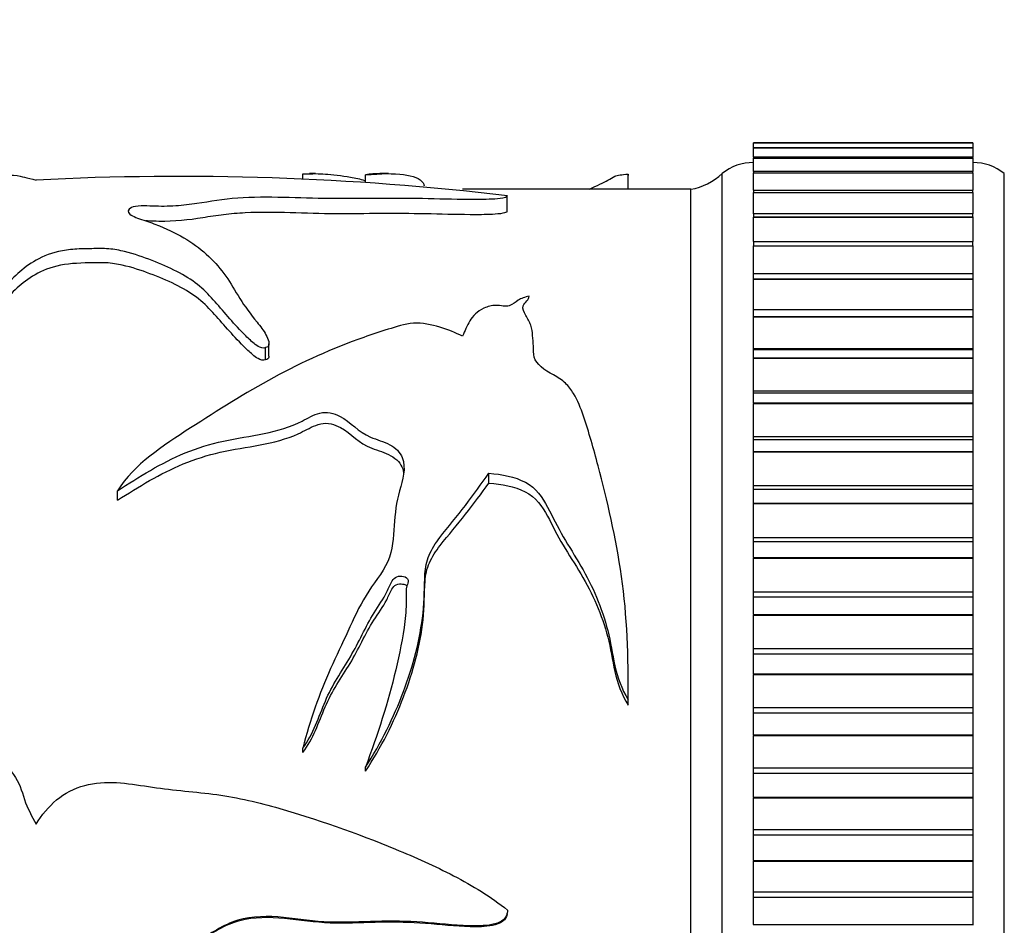
# Model space of a CAD drawing. Units: millimetres. Extents: x 0 to 835, y 0 to 1165.
# Drawn here: x 130 to 162, y 722 to 751 of the extents above; entities that cross this region are included whole.
import ezdxf
from ezdxf import colors
from ezdxf.entities.mleader import LeaderData, LeaderLine
from ezdxf.math import Vec2, Vec3

# ---------------------------------------------------------------- set-up
doc = ezdxf.new("R2010")
doc.units = ezdxf.units.MM
doc.layers.add('DV4_Défaut', color=7, linetype='Continuous')
doc.layers.add('Défaut', color=7, linetype='Continuous')

# ---------------------------------------------------------------- blocks, each defined once
blk = doc.blocks.new('_DOT')
at = {"color": 0}
blk.add_line((0, 0), (-1, 0), dxfattribs=at)
at = {"color": 0, "const_width": 0.333}
blk.add_lwpolyline([(-0.1665, 0, 1), (0.1665, 0, 1)], format="xyb", close=True, dxfattribs=at)
blk = doc.blocks.new('SE3')
at = {"layer": 'DV4_Défaut', "color": 7, "linetype": 'Continuous'}
for p, q in [((153.69, 746.984), (153.69, 746.985)), ((160.69, 746.985), (153.69, 746.985)), ((153.69, 746.984), (153.69, 746.983)), ((160.69, 746.984), (153.69, 746.984)), ((153.69, 746.983), (153.69, 746.982)), ((153.69, 746.983), (160.69, 746.983)), ((153.69, 746.833), (153.69, 746.982)), ((153.69, 746.982), (160.69, 746.982)), ((160.69, 746.985), (160.69, 746.984)), ((160.69, 746.983), (160.69, 746.984)), ((160.69, 746.983), (160.69, 746.982)), ((160.69, 746.982), (160.69, 746.833)), ((153.69, 746.831), (153.69, 746.824)), ((160.69, 746.831), (153.69, 746.831)), ((153.69, 746.824), (153.69, 746.822)), ((153.69, 746.824), (160.69, 746.824)), ((153.69, 746.529), (153.69, 746.822)), ((153.69, 746.822), (160.69, 746.822)), ((160.69, 746.824), (160.69, 746.831)), ((160.69, 746.824), (160.69, 746.822)), ((160.69, 746.822), (160.69, 746.529)), ((153.69, 746.525), (153.69, 746.506)), ((160.69, 746.525), (153.69, 746.525)), ((153.69, 746.506), (153.69, 746.502)), ((153.69, 746.506), (160.69, 746.506)), ((153.69, 746.074), (153.69, 746.502)), ((153.69, 746.502), (160.69, 746.502)), ((160.69, 746.506), (160.69, 746.525)), ((160.69, 746.506), (160.69, 746.502)), ((160.69, 746.502), (160.69, 746.074)), ((139.313, 745.836), (139.313, 745.992)), ((139.717, 746.003), (139.524, 746.003)), ((141.312, 745.745), (141.312, 745.966)), ((142.042, 746.003), (141.768, 746.003)), ((149.688, 745.503), (149.688, 745.988)), ((152.69, 695.003), (152.69, 746.003)), ((153.69, 746.069), (153.69, 746.032)), ((160.69, 746.069), (153.69, 746.069)), ((153.69, 746.032), (153.69, 746.027)), ((153.69, 746.032), (160.69, 746.032)), ((153.69, 745.472), (153.69, 746.027)), ((153.69, 746.027), (160.69, 746.027)), ((160.69, 746.032), (160.69, 746.069)), ((160.69, 746.032), (160.69, 746.027)), ((160.69, 746.027), (160.69, 745.472)), ((161.69, 695.003), (161.69, 746.003)), ((149.692, 745.503), (149.692, 745.948)), ((151.69, 745.503), (144.409, 745.503)), ((151.69, 695.503), (151.69, 745.503)), ((151.69, 695.503), (151.69, 745.503)), ((153.69, 745.465), (153.69, 745.405)), ((160.69, 745.465), (153.69, 745.465)), ((153.69, 745.405), (153.69, 745.398)), ((153.69, 745.405), (160.69, 745.405)), ((153.69, 744.726), (153.69, 745.398)), ((153.69, 745.398), (160.69, 745.398)), ((160.69, 745.405), (160.69, 745.465)), ((160.69, 745.405), (160.69, 745.398)), ((160.69, 745.398), (160.69, 744.726)), ((145.835, 744.788), (145.835, 745.279)), ((153.69, 744.717), (153.69, 744.628)), ((160.69, 744.717), (153.69, 744.717)), ((160.69, 744.628), (160.69, 744.717)), ((153.69, 744.628), (153.69, 744.619)), ((153.69, 744.628), (160.69, 744.628)), ((153.69, 743.839), (153.69, 744.619)), ((153.69, 744.619), (160.69, 744.619)), ((160.69, 744.628), (160.69, 744.619)), ((160.69, 744.619), (160.69, 743.839)), ((153.69, 743.83), (153.69, 743.705)), ((160.69, 743.83), (153.69, 743.83)), ((160.69, 743.705), (160.69, 743.83)), ((153.69, 743.705), (153.69, 743.696)), ((153.69, 743.705), (160.69, 743.705)), ((153.69, 742.819), (153.69, 743.696)), ((153.69, 743.696), (160.69, 743.696)), ((160.69, 743.705), (160.69, 743.696)), ((160.69, 743.696), (160.69, 742.819)), ((153.69, 742.644), (153.69, 742.808)), ((160.69, 742.808), (153.69, 742.808)), ((153.69, 742.644), (153.69, 742.632)), ((153.69, 742.644), (160.69, 742.644)), ((153.69, 741.65), (153.69, 742.632)), ((153.69, 742.632), (160.69, 742.632)), ((160.69, 742.808), (160.69, 742.644)), ((160.69, 742.644), (160.69, 742.632)), ((160.69, 742.632), (160.69, 741.65)), ((153.69, 741.449), (153.69, 741.658)), ((160.69, 741.658), (153.69, 741.658)), ((160.69, 741.658), (160.69, 741.449)), ((153.69, 741.449), (153.69, 741.436)), ((153.69, 741.449), (160.69, 741.449)), ((153.69, 740.423), (153.69, 741.436)), ((153.69, 741.436), (160.69, 741.436)), ((160.69, 741.449), (160.69, 741.436)), ((160.69, 741.436), (160.69, 740.423)), ((138.119, 740.066), (138.119, 740.457)), ((138.234, 740.178), (138.234, 740.576)), ((153.69, 740.387), (153.69, 740.423)), ((153.69, 740.423), (160.69, 740.423)), ((153.69, 740.128), (153.69, 740.387)), ((160.69, 740.387), (153.69, 740.387)), ((160.69, 740.423), (160.69, 740.387)), ((160.69, 740.387), (160.69, 740.128)), ((153.69, 740.128), (153.69, 740.114)), ((153.69, 740.128), (160.69, 740.128)), ((153.69, 739.076), (153.69, 740.114)), ((153.69, 740.114), (160.69, 740.114)), ((160.69, 740.128), (160.69, 740.114)), ((160.69, 740.114), (160.69, 739.076)), ((153.69, 739.002), (153.69, 739.076)), ((153.69, 739.076), (160.69, 739.076)), ((160.69, 739.076), (160.69, 739.002)), ((153.69, 738.689), (153.69, 739.002)), ((160.69, 739.002), (153.69, 739.002)), ((160.69, 739.002), (160.69, 738.689)), ((153.69, 738.689), (153.69, 738.674)), ((153.69, 738.689), (160.69, 738.689)), ((153.69, 737.617), (153.69, 738.674)), ((153.69, 738.674), (160.69, 738.674)), ((160.69, 738.689), (160.69, 738.674)), ((160.69, 738.674), (160.69, 737.617)), ((153.69, 737.512), (153.69, 737.617)), ((153.69, 737.617), (160.69, 737.617)), ((153.69, 737.14), (153.69, 737.512)), ((160.69, 737.512), (153.69, 737.512)), ((160.69, 737.617), (160.69, 737.512)), ((160.69, 737.512), (160.69, 737.14)), ((153.69, 737.14), (153.69, 737.124)), ((153.69, 737.14), (160.69, 737.14)), ((153.69, 736.055), (153.69, 737.124)), ((153.69, 737.124), (160.69, 737.124)), ((160.69, 737.14), (160.69, 737.124)), ((160.69, 737.124), (160.69, 736.055)), ((145.252, 736.133), (145.252, 736.446)), ((153.69, 735.926), (153.69, 736.055)), ((153.69, 736.055), (160.69, 736.055)), ((153.69, 735.492), (153.69, 735.926)), ((160.69, 735.926), (153.69, 735.926)), ((160.69, 736.055), (160.69, 735.926)), ((160.69, 735.926), (160.69, 735.492)), ((133.4, 735.588), (133.4, 735.889)), ((153.69, 735.492), (153.69, 735.475)), ((153.69, 735.492), (160.69, 735.492)), ((153.69, 734.4), (153.69, 735.475)), ((153.69, 735.475), (160.69, 735.475)), ((160.69, 735.492), (160.69, 735.475)), ((160.69, 735.475), (160.69, 734.4)), ((153.69, 734.253), (153.69, 734.4)), ((153.69, 734.4), (160.69, 734.4)), ((160.69, 734.4), (160.69, 734.253)), ((153.69, 733.753), (153.69, 734.253)), ((160.69, 734.253), (153.69, 734.253)), ((160.69, 734.253), (160.69, 733.753)), ((153.69, 733.753), (153.69, 733.735)), ((153.69, 733.753), (160.69, 733.753)), ((153.69, 732.661), (153.69, 733.735)), ((153.69, 733.735), (160.69, 733.735)), ((160.69, 733.753), (160.69, 733.735)), ((160.69, 733.735), (160.69, 732.661)), ((153.69, 732.503), (153.69, 732.661)), ((153.69, 732.661), (160.69, 732.661)), ((153.69, 731.935), (153.69, 732.503)), ((153.69, 732.503), (160.69, 732.503)), ((160.69, 732.661), (160.69, 732.503)), ((160.69, 732.503), (160.69, 731.935)), ((153.69, 731.935), (153.69, 731.916)), ((153.69, 731.935), (160.69, 731.935)), ((153.69, 730.849), (153.69, 731.916)), ((153.69, 731.916), (160.69, 731.916)), ((160.69, 731.935), (160.69, 731.916)), ((160.69, 731.916), (160.69, 730.849)), ((153.69, 730.685), (153.69, 730.849)), ((153.69, 730.849), (160.69, 730.849)), ((153.69, 730.048), (153.69, 730.685)), ((153.69, 730.685), (160.69, 730.685)), ((160.69, 730.849), (160.69, 730.685)), ((160.69, 730.685), (160.69, 730.048)), ((153.69, 730.048), (153.69, 730.029)), ((153.69, 730.048), (160.69, 730.048)), ((153.69, 728.975), (153.69, 730.029)), ((153.69, 730.029), (160.69, 730.029)), ((160.69, 730.048), (160.69, 730.029)), ((160.69, 730.029), (160.69, 728.975)), ((149.692, 729.638), (149.692, 729.823)), ((149.688, 729.048), (149.688, 729.219)), ((153.69, 728.806), (153.69, 728.975)), ((153.69, 728.975), (160.69, 728.975)), ((153.69, 728.103), (153.69, 728.806)), ((153.69, 728.806), (160.69, 728.806)), ((160.69, 728.975), (160.69, 728.806)), ((160.69, 728.806), (160.69, 728.103)), ((153.69, 728.103), (153.69, 728.084)), ((153.69, 728.103), (160.69, 728.103)), ((153.69, 727.049), (153.69, 728.084)), ((153.69, 728.084), (160.69, 728.084)), ((160.69, 728.103), (160.69, 728.084)), ((160.69, 728.084), (160.69, 727.049)), ((139.313, 727.534), (139.313, 727.675)), ((141.312, 726.938), (141.312, 727.067)), ((153.69, 726.877), (153.69, 727.049)), ((153.69, 727.049), (160.69, 727.049)), ((153.69, 726.113), (153.69, 726.877)), ((153.69, 726.877), (160.69, 726.877)), ((160.69, 727.049), (160.69, 726.877)), ((160.69, 726.877), (160.69, 726.113)), ((153.69, 726.113), (153.69, 726.093)), ((153.69, 726.113), (160.69, 726.113)), ((153.69, 725.085), (153.69, 726.093)), ((153.69, 726.093), (160.69, 726.093)), ((160.69, 726.113), (160.69, 726.093)), ((160.69, 726.093), (160.69, 725.085)), ((153.69, 724.91), (153.69, 725.085)), ((153.69, 725.085), (160.69, 725.085)), ((153.69, 724.089), (153.69, 724.91)), ((153.69, 724.91), (160.69, 724.91)), ((160.69, 725.085), (160.69, 724.91)), ((160.69, 724.91), (160.69, 724.089)), ((153.69, 724.089), (153.69, 724.069)), ((153.69, 724.089), (160.69, 724.089)), ((153.69, 723.093), (153.69, 724.069)), ((153.69, 724.069), (160.69, 724.069)), ((160.69, 724.089), (160.69, 724.069)), ((160.69, 724.069), (160.69, 723.093)), ((153.69, 722.916), (153.69, 723.093)), ((153.69, 723.093), (160.69, 723.093)), ((160.69, 723.093), (160.69, 722.916)), ((153.69, 722.044), (153.69, 722.916)), ((153.69, 722.916), (160.69, 722.916)), ((160.69, 722.916), (160.69, 722.044)), ((145.835, 722.371), (145.835, 722.409)), ((153.69, 722.044), (153.69, 722.023)), ((153.69, 722.044), (160.69, 722.044)), ((160.69, 722.044), (160.69, 722.023))]:
    blk.add_line(p, q, dxfattribs=at)
for centre, radius, start, end in [((153.654, 744.854), 1.5, 88.6093, 129.9708), ((160.727, 744.854), 1.5, 50.0292, 91.3907), ((151.331, 747.471), 2, 280.3342, 312.7959), ((135.365, 656.459), 89.456, 83.2741, 92.92121)]:
    blk.add_arc(centre, radius, start, end, dxfattribs=at)
for points, knots in [([(128.911, 746.002), (128.946, 746.002), (128.976, 746.001), (129.015, 746.001), (129.029, 746), (129.071, 745.998), (129.096, 745.997), (129.21, 745.992), (129.328, 745.989), (129.547, 745.981), (129.653, 745.976), (129.887, 745.966), (130.001, 745.96), (130.262, 745.936), (130.346, 745.914), (130.517, 745.86), (130.674, 745.832), (130.806, 745.799)], [0, 0, 0, 0, 0.03125, 0.03125, 0.0625, 0.0625, 0.125, 0.125, 0.25, 0.25, 0.375, 0.375, 0.5, 0.5, 0.75, 0.75, 1, 1, 1, 1]), ([(139.313, 745.992), (139.653, 746.006), (139.82, 746.007), (140.243, 745.972), (140.554, 745.94), (140.998, 745.865), (141.138, 745.83), (141.285, 745.789)], [0, 0, 0, 0, 0.383425, 0.383425, 0.76685, 0.76685, 1, 1, 1, 1]), ([(141.312, 745.966), (141.814, 746.009), (142.214, 746.017), (142.834, 745.937), (143.055, 745.849), (143.167, 745.678), (143.176, 745.649), (143.182, 745.618)], [0, 0, 0, 0, 0.456353, 0.456353, 0.912706, 0.912706, 1, 1, 1, 1]), ([(148.452, 745.507), (148.701, 745.619), (148.903, 745.716), (149.132, 745.845), (149.187, 745.888), (149.349, 745.953), (149.483, 745.975), (149.688, 745.988)], [0, 0, 0, 0, 0.4280195, 0.4280195, 0.7140098, 0.7140098, 1, 1, 1, 1]), ([(145.833, 745.276), (145.812, 745.255), (145.762, 745.235), (145.59, 745.203), (145.466, 745.194), (145.102, 745.176), (144.855, 745.176), (144.115, 745.182), (143.624, 745.197), (142.64, 745.215), (142.147, 745.216), (141.16, 745.21), (140.665, 745.203), (139.68, 745.212), (139.19, 745.232), (138.208, 745.255), (137.706, 745.256), (136.767, 745.187), (136.367, 745.112), (135.722, 745.016), (135.496, 744.987), (135.019, 744.955), (134.769, 744.958), (134.401, 744.971), (134.278, 744.977), (134.033, 744.971), (133.91, 744.954), (133.716, 744.864), (133.716, 744.781), (133.883, 744.636), (134.063, 744.577), (134.411, 744.461), (134.581, 744.401), (135.387, 744.075), (135.898, 743.755), (136.518, 743.169), (136.699, 742.959), (137.017, 742.508), (137.151, 742.267), (137.457, 741.771), (137.645, 741.519), (137.959, 741.135), (138.061, 741.003), (138.176, 740.794), (138.208, 740.722), (138.233, 740.611), (138.238, 740.573), (138.219, 740.498), (138.181, 740.459), (138.119, 740.457)], [0, 0, 0, 0, 0.011571, 0.011571, 0.02726, 0.02726, 0.058639, 0.058639, 0.121396, 0.121396, 0.184154, 0.184154, 0.246911, 0.246911, 0.309669, 0.309669, 0.372426, 0.372426, 0.435183, 0.435183, 0.466562, 0.466562, 0.497941, 0.497941, 0.51363, 0.51363, 0.529319, 0.529319, 0.560698, 0.560698, 0.592077, 0.592077, 0.623456, 0.623456, 0.74897, 0.74897, 0.811728, 0.811728, 0.874485, 0.874485, 0.937243, 0.937243, 0.968621, 0.968621, 0.984311, 0.984311, 0.992155, 0.992155, 1, 1, 1, 1]), ([(145.833, 744.79), (145.813, 744.77), (145.765, 744.751), (145.6, 744.72), (145.481, 744.711), (145.131, 744.693), (144.892, 744.692), (144.177, 744.697), (143.702, 744.711), (142.751, 744.729), (142.275, 744.731), (141.319, 744.727), (140.844, 744.721), (139.405, 744.725), (138.41, 744.796), (137.242, 744.74), (137.013, 744.721), (136.563, 744.665), (136.342, 744.629), (135.674, 744.525), (135.215, 744.468), (134.602, 744.484), (134.48, 744.489), (134.341, 744.493), (134.323, 744.493), (134.306, 744.494)], [0, 0, 0, 0, 0.022299, 0.022299, 0.052717, 0.052717, 0.113554, 0.113554, 0.235228, 0.235228, 0.356902, 0.356902, 0.478576, 0.478576, 0.721924, 0.721924, 0.782761, 0.782761, 0.843598, 0.843598, 0.965272, 0.965272, 0.99569, 0.99569, 1, 1, 1, 1]), ([(138.119, 740.457), (138.061, 740.413), (137.953, 740.455), (137.824, 740.532), (137.769, 740.576), (137.611, 740.708), (137.518, 740.801), (137.248, 741.077), (137.083, 741.262), (136.602, 741.806), (136.33, 742.166), (135.569, 742.77), (135.063, 743.015), (134.231, 743.338), (133.947, 743.439), (133.47, 743.556), (133.302, 743.589), (132.944, 743.62), (132.762, 743.612), (132.4, 743.607), (132.218, 743.607), (131.861, 743.58), (131.685, 743.554), (131.203, 743.445), (130.943, 743.327), (130.289, 742.928), (129.984, 742.603), (129.409, 741.905), (129.162, 741.524), (128.645, 740.723), (128.295, 740.324), (128.077, 739.87)], [0, 0, 0, 0, 0.015625, 0.015625, 0.03125, 0.03125, 0.0625, 0.0625, 0.125, 0.125, 0.25, 0.25, 0.375, 0.375, 0.4375, 0.4375, 0.46875, 0.46875, 0.5, 0.5, 0.53125, 0.53125, 0.5625, 0.5625, 0.625, 0.625, 0.75, 0.75, 0.875, 0.875, 1, 1, 1, 1]), ([(138.119, 740.066), (138.06, 740.022), (137.952, 740.064), (137.822, 740.14), (137.767, 740.183), (137.608, 740.315), (137.513, 740.407), (137.24, 740.682), (137.073, 740.866), (136.586, 741.407), (136.313, 741.763), (135.522, 742.361), (134.995, 742.603), (134.158, 742.915), (133.874, 743.013), (133.393, 743.119), (133.216, 743.148), (132.861, 743.167), (132.68, 743.158), (132.142, 743.152), (131.781, 743.129), (131.156, 742.978), (130.905, 742.861), (130.27, 742.469), (129.966, 742.151), (129.398, 741.47), (129.153, 741.099), (128.64, 740.32), (128.294, 739.934), (128.077, 739.49)], [0, 0, 0, 0, 0.015625, 0.015625, 0.03125, 0.03125, 0.0625, 0.0625, 0.125, 0.125, 0.25, 0.25, 0.375, 0.375, 0.4375, 0.4375, 0.46875, 0.46875, 0.5, 0.5, 0.5625, 0.5625, 0.625, 0.625, 0.75, 0.75, 0.875, 0.875, 1, 1, 1, 1]), ([(146.532, 742.093), (146.396, 742.069), (146.28, 742.021), (146.087, 741.907), (146.021, 741.831), (145.779, 741.746), (145.627, 741.803), (145.34, 741.797), (145.204, 741.76), (144.87, 741.61), (144.734, 741.459), (144.544, 741.149), (144.483, 740.984), (144.41, 740.817)], [0, 0, 0, 0, 0.125, 0.125, 0.25, 0.25, 0.375, 0.375, 0.5, 0.5, 0.75, 0.75, 1, 1, 1, 1]), ([(149.688, 729.219), (149.705, 730.585), (149.66, 731.903), (149.301, 734.401), (149.025, 735.578), (148.59, 737.228), (148.44, 737.758), (148.18, 738.517), (148.087, 738.766), (147.876, 739.108), (147.795, 739.218), (147.586, 739.419), (147.449, 739.504), (147.023, 739.736), (146.751, 739.92), (146.667, 740.266), (146.68, 740.384), (146.664, 740.614), (146.652, 740.727), (146.633, 740.95), (146.623, 741.059), (146.546, 741.274), (146.481, 741.379), (146.366, 741.586), (146.308, 741.688), (146.367, 741.842), (146.417, 741.893), (146.5, 741.994), (146.522, 742.044), (146.532, 742.093)], [0, 0, 0, 0, 0.25, 0.25, 0.5, 0.5, 0.625, 0.625, 0.6875, 0.6875, 0.71875, 0.71875, 0.75, 0.75, 0.8125, 0.8125, 0.84375, 0.84375, 0.875, 0.875, 0.90625, 0.90625, 0.9375, 0.9375, 0.96875, 0.96875, 0.984375, 0.984375, 1, 1, 1, 1]), ([(144.41, 740.817), (144.182, 740.928), (143.942, 741.026), (143.42, 741.182), (143.135, 741.252), (142.548, 741.213), (142.292, 741.117), (141.772, 740.956), (141.516, 740.87), (140.249, 740.423), (139.294, 739.993), (137.475, 739.006), (136.606, 738.455), (134.847, 737.323), (133.937, 736.73), (133.4, 735.889)], [0, 0, 0, 0, 0.0625, 0.0625, 0.125, 0.125, 0.1875, 0.1875, 0.25, 0.25, 0.5, 0.5, 0.75, 0.75, 1, 1, 1, 1]), ([(138.234, 740.18), (138.233, 740.168), (138.232, 740.156), (138.22, 740.107), (138.181, 740.068), (138.119, 740.066)], [0, 0, 0, 0, 0.241174, 0.241174, 1, 1, 1, 1]), ([(133.4, 735.889), (134.094, 736.331), (134.785, 736.775), (135.949, 737.25), (136.353, 737.379), (137.208, 737.564), (137.649, 737.621), (138.507, 737.799), (138.924, 737.924), (139.474, 738.204), (139.65, 738.312), (140.072, 738.417), (140.308, 738.36), (140.849, 738.077), (141.077, 737.764), (141.674, 737.516), (141.893, 737.453), (142.276, 737.259), (142.419, 737.113), (142.616, 736.604), (142.498, 736.24), (142.295, 735.528), (142.253, 735.156), (142.194, 734.396), (142.192, 734.006), (141.855, 733.251), (141.554, 732.915), (141.106, 732.18), (140.926, 731.792), (140.569, 731.007), (140.383, 730.613), (139.838, 729.411), (139.538, 728.568), (139.313, 727.675)], [0, 0, 0, 0, 0.125, 0.125, 0.1875, 0.1875, 0.25, 0.25, 0.3125, 0.3125, 0.34375, 0.34375, 0.375, 0.375, 0.4375, 0.4375, 0.46875, 0.46875, 0.5, 0.5, 0.5625, 0.5625, 0.625, 0.625, 0.6875, 0.6875, 0.75, 0.75, 0.8125, 0.8125, 0.875, 0.875, 1, 1, 1, 1]), ([(133.4, 735.588), (134.079, 736.011), (134.752, 736.436), (135.876, 736.896), (136.267, 737.023), (137.095, 737.211), (137.531, 737.268), (138.377, 737.428), (138.787, 737.534), (139.353, 737.791), (139.529, 737.897), (139.828, 738.01), (139.938, 738.038), (140.163, 738.04), (140.273, 738.011), (140.762, 737.813), (140.988, 737.491), (141.558, 737.221), (141.777, 737.158), (142.177, 736.991), (142.357, 736.87), (142.489, 736.625), (142.516, 736.54), (142.53, 736.454)], [0, 0, 0, 0, 0.242429, 0.242429, 0.363644, 0.363644, 0.484858, 0.484858, 0.606073, 0.606073, 0.66668, 0.66668, 0.696984, 0.696984, 0.727288, 0.727288, 0.848502, 0.848502, 0.90911, 0.90911, 0.969717, 0.969717, 1, 1, 1, 1]), ([(141.312, 727.067), (141.814, 727.84), (142.214, 728.659), (142.834, 730.302), (143.055, 731.144), (143.196, 732.404), (143.183, 732.824), (143.224, 733.438), (143.261, 733.639), (143.427, 734.027), (143.549, 734.215), (143.946, 734.744), (144.237, 735.078), (144.759, 735.765), (145.006, 736.108), (145.252, 736.446)], [0, 0, 0, 0, 0.25, 0.25, 0.5, 0.5, 0.625, 0.625, 0.6875, 0.6875, 0.75, 0.75, 0.875, 0.875, 1, 1, 1, 1]), ([(145.252, 736.446), (145.662, 736.413), (146.073, 736.336), (146.755, 735.976), (146.961, 735.672), (147.283, 735.052), (147.436, 734.733), (147.801, 734.11), (147.999, 733.8), (148.558, 732.844), (148.856, 732.155), (149.132, 731.06), (149.187, 730.682), (149.349, 729.931), (149.483, 729.567), (149.688, 729.219)], [0, 0, 0, 0, 0.125, 0.125, 0.25, 0.25, 0.375, 0.375, 0.5, 0.5, 0.75, 0.75, 0.875, 0.875, 1, 1, 1, 1]), ([(141.312, 726.938), (141.814, 727.696), (142.215, 728.501), (142.836, 730.116), (143.057, 730.944), (143.197, 732.185), (143.182, 732.6), (143.227, 733.204), (143.267, 733.401), (143.439, 733.783), (143.562, 733.965), (143.958, 734.479), (144.246, 734.803), (144.763, 735.47), (145.008, 735.805), (145.252, 736.133)], [0, 0, 0, 0, 0.25, 0.25, 0.5, 0.5, 0.625, 0.625, 0.6875, 0.6875, 0.75, 0.75, 0.875, 0.875, 1, 1, 1, 1]), ([(145.252, 736.133), (145.657, 736.101), (146.062, 736.027), (146.744, 735.682), (146.954, 735.385), (147.279, 734.775), (147.431, 734.462), (147.797, 733.85), (147.994, 733.546), (148.555, 732.608), (148.853, 731.937), (149.131, 730.862), (149.186, 730.489), (149.348, 729.75), (149.482, 729.391), (149.688, 729.048)], [0, 0, 0, 0, 0.125, 0.125, 0.25, 0.25, 0.375, 0.375, 0.5, 0.5, 0.75, 0.75, 0.875, 0.875, 1, 1, 1, 1]), ([(139.313, 727.675), (139.653, 728.13), (139.82, 728.668), (140.243, 729.679), (140.554, 730.131), (141.106, 731.055), (141.307, 731.546), (141.725, 732.219), (141.886, 732.434), (142.054, 732.782), (142.094, 732.905), (142.202, 733.068), (142.249, 733.12), (142.379, 733.17), (142.456, 733.17), (142.593, 733.136), (142.665, 733.096), (142.686, 732.971), (142.651, 732.911), (142.594, 732.729), (142.605, 732.602), (142.619, 732.222), (142.6, 731.967), (142.502, 731.2), (142.396, 730.685), (142.036, 729.141), (141.699, 728.11), (141.312, 727.067)], [0, 0, 0, 0, 0.125, 0.125, 0.25, 0.25, 0.375, 0.375, 0.4375, 0.4375, 0.46875, 0.46875, 0.484375, 0.484375, 0.5, 0.5, 0.515625, 0.515625, 0.53125, 0.53125, 0.5625, 0.5625, 0.625, 0.625, 0.75, 0.75, 1, 1, 1, 1]), ([(139.313, 727.534), (139.649, 727.975), (139.817, 728.497), (140.236, 729.485), (140.544, 729.928), (141.097, 730.833), (141.3, 731.313), (141.713, 731.973), (141.874, 732.181), (142.046, 732.522), (142.087, 732.641), (142.188, 732.804), (142.229, 732.857), (142.354, 732.918), (142.429, 732.922), (142.547, 732.902), (142.601, 732.885), (142.636, 732.855)], [0, 0, 0, 0, 0.244544, 0.244544, 0.489087, 0.489087, 0.733631, 0.733631, 0.855902, 0.855902, 0.917038, 0.917038, 0.947606, 0.947606, 0.978174, 0.978174, 1, 1, 1, 1]), ([(128.911, 728.125), (128.946, 728.14), (128.976, 728.097), (129.015, 728.036), (129.029, 728.003), (129.071, 727.903), (129.096, 727.834), (129.21, 727.651), (129.328, 727.554), (129.547, 727.35), (129.653, 727.244), (129.887, 727.055), (130.001, 726.952), (130.262, 726.594), (130.346, 726.316), (130.517, 725.759), (130.674, 725.513), (130.806, 725.254)], [0, 0, 0, 0, 0.03125, 0.03125, 0.0625, 0.0625, 0.125, 0.125, 0.25, 0.25, 0.375, 0.375, 0.5, 0.5, 0.75, 0.75, 1, 1, 1, 1]), ([(130.806, 725.254), (130.989, 725.539), (131.199, 725.802), (131.717, 726.243), (132.024, 726.397), (133.016, 726.666), (133.718, 726.555), (135.073, 726.342), (135.76, 726.296), (137.121, 726.121), (137.789, 725.972), (139.745, 725.422), (141.019, 724.967), (142.899, 724.196), (143.522, 723.918), (144.728, 723.288), (145.313, 722.942), (145.842, 722.507)], [0, 0, 0, 0, 0.0625, 0.0625, 0.125, 0.125, 0.25, 0.25, 0.375, 0.375, 0.5, 0.5, 0.75, 0.75, 0.875, 0.875, 1, 1, 1, 1]), ([(145.842, 722.507), (145.845, 722.381), (145.789, 722.258), (145.59, 722.108), (145.466, 722.071), (145.102, 722.001), (144.855, 722.001), (144.115, 722.026), (143.624, 722.086), (142.64, 722.156), (142.147, 722.16), (141.16, 722.137), (140.665, 722.109), (139.68, 722.143), (139.19, 722.227), (138.208, 722.321), (137.706, 722.323), (136.767, 722.044), (136.367, 721.748), (135.722, 721.395), (135.496, 721.29), (135.019, 721.177), (134.769, 721.187), (134.401, 721.235), (134.278, 721.254), (134.033, 721.234), (133.91, 721.174), (133.716, 720.86), (133.716, 720.585), (133.883, 720.124), (134.063, 719.944), (134.411, 719.6), (134.581, 719.424), (135.387, 718.511), (135.898, 717.697), (136.518, 716.389), (136.699, 715.942), (137.017, 715.041), (137.151, 714.584), (137.457, 713.689), (137.645, 713.256), (137.959, 712.625), (138.061, 712.413), (138.176, 712.084), (138.208, 711.973), (138.233, 711.802), (138.238, 711.744), (138.219, 711.631), (138.181, 711.572), (138.119, 711.569)], [0, 0, 0, 0, 0.015625, 0.015625, 0.03125, 0.03125, 0.0625, 0.0625, 0.125, 0.125, 0.1875, 0.1875, 0.25, 0.25, 0.3125, 0.3125, 0.375, 0.375, 0.4375, 0.4375, 0.46875, 0.46875, 0.5, 0.5, 0.515625, 0.515625, 0.53125, 0.53125, 0.5625, 0.5625, 0.59375, 0.59375, 0.625, 0.625, 0.75, 0.75, 0.8125, 0.8125, 0.875, 0.875, 0.9375, 0.9375, 0.96875, 0.96875, 0.984375, 0.984375, 0.992188, 0.992188, 1, 1, 1, 1]), ([(145.833, 722.372), (145.813, 722.286), (145.765, 722.208), (145.6, 722.081), (145.481, 722.045), (145.131, 721.973), (144.892, 721.972), (144.177, 721.991), (143.702, 722.046), (142.751, 722.118), (142.275, 722.128), (141.319, 722.111), (140.844, 722.085), (139.405, 722.101), (138.41, 722.391), (137.242, 722.163), (137.013, 722.086), (136.563, 721.863), (136.342, 721.724), (135.674, 721.337), (135.215, 721.139), (134.602, 721.192), (134.48, 721.213), (134.236, 721.236), (134.106, 721.242), (133.881, 721.141), (133.813, 721.024), (133.745, 720.787), (133.738, 720.662), (133.787, 720.3), (133.935, 720.09), (134.277, 719.74), (134.458, 719.573), (135.293, 718.68), (135.833, 717.863), (136.475, 716.568), (136.664, 716.121), (136.994, 715.218), (137.132, 714.76), (137.441, 713.862), (137.63, 713.428), (137.95, 712.798), (138.055, 712.587), (138.173, 712.259), (138.206, 712.148), (138.228, 712.006), (138.232, 711.979), (138.233, 711.951)], [0, 0, 0, 0, 0.011631, 0.011631, 0.02751, 0.02751, 0.059269, 0.059269, 0.122788, 0.122788, 0.186306, 0.186306, 0.249824, 0.249824, 0.37686, 0.37686, 0.408619, 0.408619, 0.440378, 0.440378, 0.503896, 0.503896, 0.519776, 0.519776, 0.535655, 0.535655, 0.551535, 0.551535, 0.567414, 0.567414, 0.599173, 0.599173, 0.630933, 0.630933, 0.757969, 0.757969, 0.821487, 0.821487, 0.885005, 0.885005, 0.948523, 0.948523, 0.980282, 0.980282, 0.996162, 0.996162, 1, 1, 1, 1])]:
    blk.add_open_spline(points, degree=3, knots=knots, dxfattribs=at)
for points in [[(141.772, 746.003), (141.63, 746.003), (141.475, 745.991), (141.312, 745.966)], [(149.688, 745.988), (149.691, 745.978), (149.692, 745.964), (149.69, 745.945)], [(149.688, 729.048), (149.69, 729.246), (149.692, 729.443), (149.691, 729.639)]]:
    blk.add_open_spline(points, degree=3, dxfattribs=at)

msp = doc.modelspace()

# ---------------------------------------------------------------- block references
at = {"layer": 'Défaut'}
msp.add_blockref('SE3', (0, 0), dxfattribs=at)

# ---------------------------------------------------------------- leaders
at = {"layer": 'Défaut', "color": 7, "linetype": 'Continuous'}
ml = msp.add_multileader_mtext('Standard', dxfattribs=at)
ml.set_content('{\\pxsm0.9;\\fSolid Edge ISO|b1||i0||c0|p34;\\W1.;15/02/2021\\P}', color=256)
ml.set_leader_properties()
ml.set_arrow_properties(name='DOT')
ml.build(insert=Vec2(0, 0))
ml.multileader.update_dxf_attribs({"leader_type": 0, "dogleg_length": 0, "arrow_head_size": 12})
ctx = ml.context
ctx.base_point, ctx.char_height, ctx.arrow_head_size, ctx.landing_gap_size = Vec3(747.016, 1157.46), 12, 12, 4.2
notes = []
notes.append((ctx, [(0, (0, 0, 0), (0, 0), (1, 0), 1, [])]))
ctx.mtext.insert = Vec3(749.016, 1163.58)
for ctx, leaders in notes:
    for number, flags, end, landing, length, lines in leaders:
        leader = LeaderData()
        leader.index, (leader.has_last_leader_line, leader.has_dogleg_vector, leader.attachment_direction) = number, flags
        leader.last_leader_point, leader.dogleg_vector, leader.dogleg_length = Vec3(end), Vec3(landing), length
        for number, points, colour, breaks in lines:
            line = LeaderLine()
            line.index, line.vertices, line.color, line.breaks = number, Vec3.list(points), colors.encode_raw_color(colour), breaks
            leader.lines.append(line)
        ctx.leaders.append(leader)

doc.saveas('drawing.dxf')
